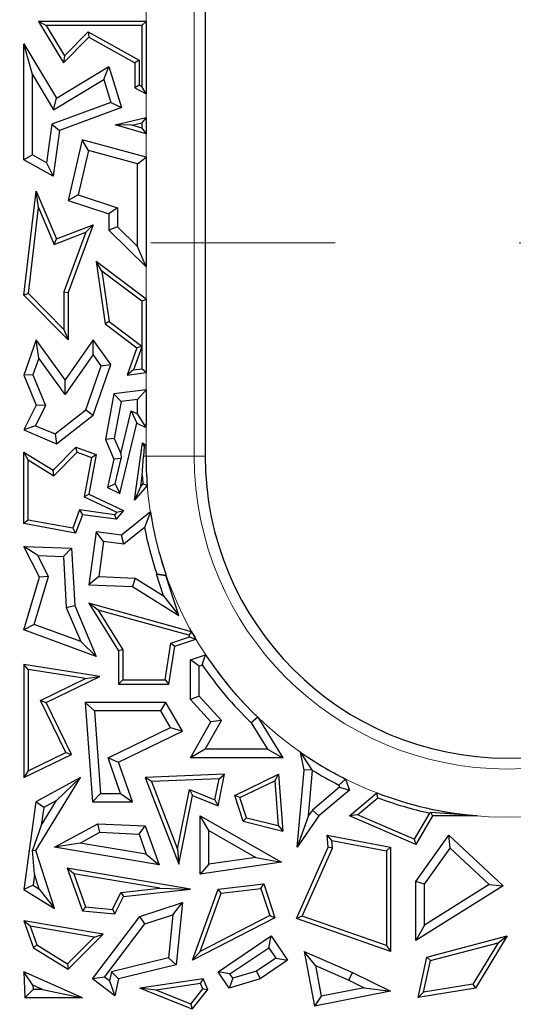
# Model space of a CAD drawing. Units: millimetres. Extents: x 0 to 420, y 0 to 297.
# Drawn here: x 122 to 126, y 187 to 194 of the extents above; entities that cross this region are included whole.
import ezdxf

# ---------------------------------------------------------------- set-up
doc = ezdxf.new("R2010")
doc.units = ezdxf.units.MM
doc.linetypes.add('CENTER', pattern=[10.16, 6.35, -1.27, 1.27, -1.27])

msp = doc.modelspace()

# ---------------------------------------------------------------- linework, layer by layer
at = {"color": 8, "linetype": 'Continuous', "lineweight": 18}
for p, q in [((123.0404, 191.0839), (123.0404, 200.8539)), ((123.3724, 200.8539), (123.3724, 191.0839)), ((123.0219, 191.0839), (123.0404, 191.0839)), ((123.3724, 191.0839), (123.0404, 191.0839)), ((123.3724, 191.0839), (123.4479, 191.0839))]:
    msp.add_line(p, q, dxfattribs=at)
at = {"color": 7, "linetype": 'Continuous', "lineweight": 25}
for p, q in [((123.4479, 200.8539), (123.4479, 191.0839)), ((122.3514, 194.0537), (122.2993, 194.0831)), ((123.0404, 194.0831), (122.2993, 194.0831)), ((122.2993, 194.0831), (122.4715, 193.7977)), ((123.011, 194.0537), (123.0404, 194.0831)), ((123.0404, 194.0831), (123.0404, 193.5825)), ((123.011, 194.0537), (122.3514, 194.0537)), ((122.3514, 194.0537), (122.4771, 193.8452)), ((122.4771, 193.8452), (122.6411, 194.0114)), ((122.6411, 194.0114), (122.6464, 193.9748)), ((122.6411, 194.0114), (122.9933, 193.815)), ((123.011, 194.0537), (123.011, 193.6326)), ((122.4715, 193.7977), (122.6464, 193.9748)), ((122.6464, 193.9748), (122.9639, 193.7977)), ((122.2568, 193.7163), (122.198, 193.9276)), ((122.198, 193.1275), (122.198, 193.9276)), ((122.198, 193.9276), (122.4232, 193.5541)), ((122.4771, 193.8452), (122.4715, 193.7977)), ((122.9933, 193.815), (122.9639, 193.7977)), ((122.9639, 193.7977), (122.9639, 193.6252)), ((122.9933, 193.815), (122.9933, 193.6425)), ((122.4232, 193.5541), (122.7839, 193.7717)), ((122.7498, 193.6825), (122.7839, 193.7717)), ((122.7839, 193.7717), (122.8707, 193.4885)), ((122.2568, 193.162), (122.2568, 193.7163)), ((122.2568, 193.7163), (122.4033, 193.4734)), ((122.4033, 193.4734), (122.7498, 193.6825)), ((122.7498, 193.6825), (122.7983, 193.5244)), ((122.9933, 193.6425), (122.9639, 193.6252)), ((122.9639, 193.6252), (123.0404, 193.5825)), ((122.9933, 193.6425), (123.011, 193.6326)), ((123.0404, 193.5825), (123.011, 193.6326)), ((122.4033, 193.4734), (122.4232, 193.5541)), ((122.7983, 193.5244), (122.3909, 193.3738)), ((122.8707, 193.4885), (122.4444, 193.3309)), ((122.7983, 193.5244), (122.8707, 193.4885)), ((122.8273, 193.3703), (123.0404, 193.4192)), ((123.0404, 193.4192), (123.011, 193.3823)), ((123.0404, 193.4192), (123.0404, 193.3078)), ((122.3909, 193.3738), (122.3542, 193.1077)), ((122.3909, 193.3738), (122.4444, 193.3309)), ((122.4444, 193.3309), (122.4007, 193.0144)), ((123.0404, 193.3078), (122.8273, 193.3703)), ((122.9435, 193.3668), (122.8273, 193.3703)), ((122.9435, 193.3668), (123.011, 193.3823)), ((123.011, 193.347), (122.9435, 193.3668)), ((123.011, 193.3823), (123.011, 193.347)), ((123.011, 193.347), (123.0404, 193.3078)), ((122.5992, 193.2653), (122.5038, 192.8482)), ((122.6429, 193.1926), (122.5992, 193.2653)), ((123.0404, 193.1456), (122.5992, 193.2653)), ((122.6429, 193.1926), (122.573, 192.887)), ((122.9816, 193.1006), (122.6429, 193.1926)), ((122.2568, 193.162), (122.198, 193.1275)), ((122.4007, 193.0144), (122.198, 193.1275)), ((122.3542, 193.1077), (122.2568, 193.162)), ((122.9816, 193.1006), (123.0404, 193.1456)), ((123.0404, 193.1456), (123.0404, 192.3889)), ((122.3542, 193.1077), (122.4007, 193.0144)), ((122.9816, 192.5295), (122.9816, 193.1006)), ((122.198, 192.1939), (122.2837, 192.9122)), ((122.2997, 192.7987), (122.2837, 192.9122)), ((122.2837, 192.9122), (122.4232, 192.5819)), ((122.573, 192.887), (122.5038, 192.8482)), ((122.5038, 192.8482), (122.7839, 192.7545)), ((122.573, 192.887), (122.8427, 192.7969)), ((122.2289, 192.2045), (122.2997, 192.7987)), ((122.2997, 192.7987), (122.4072, 192.5444)), ((122.8427, 192.7969), (122.7839, 192.7545)), ((122.8427, 192.7969), (122.8427, 192.6666)), ((122.7839, 192.7545), (122.7839, 192.6421)), ((122.4232, 192.5819), (122.6762, 192.6785)), ((122.6762, 192.6785), (122.5038, 192.2117)), ((122.6262, 192.6279), (122.6762, 192.6785)), ((122.8427, 192.6666), (122.7839, 192.6421)), ((122.7839, 192.6421), (123.0404, 192.3889)), ((122.8427, 192.6666), (122.9816, 192.5295)), ((122.4072, 192.5444), (122.6262, 192.6279)), ((122.4072, 192.5444), (122.4232, 192.5819)), ((122.6262, 192.6279), (122.4745, 192.217)), ((123.0404, 192.3889), (122.9816, 192.5295)), ((122.7362, 192.3599), (122.6971, 192.4263)), ((123.0404, 192.1666), (122.6971, 192.4263)), ((122.6971, 192.4263), (122.7578, 191.9971)), ((122.7362, 192.3599), (122.7852, 192.0133)), ((123.011, 192.152), (122.7362, 192.3599)), ((122.2289, 192.2045), (122.198, 192.1939)), ((122.5038, 191.885), (122.198, 192.1939)), ((122.4745, 191.9564), (122.2289, 192.2045)), ((122.4745, 192.217), (122.5038, 192.2117)), ((122.4745, 192.217), (122.4745, 191.9564)), ((122.5038, 192.2117), (122.5038, 191.885)), ((123.011, 192.152), (123.0404, 192.1666)), ((123.0404, 192.1666), (123.0404, 191.661)), ((123.011, 192.152), (123.011, 191.8424)), ((122.7852, 192.0133), (122.7578, 191.9971)), ((122.7578, 191.9971), (122.9775, 191.8309)), ((122.7852, 192.0133), (123.011, 191.8424)), ((122.4745, 191.9564), (122.5038, 191.885)), ((122.2837, 191.8857), (122.198, 191.6425)), ((122.3017, 191.7599), (122.2837, 191.8857)), ((122.4818, 191.61), (122.2837, 191.8857)), ((122.6762, 191.885), (122.4818, 191.61)), ((122.6766, 191.7837), (122.6762, 191.885)), ((122.7977, 191.716), (122.6762, 191.885)), ((122.9775, 191.8309), (122.9098, 191.6425)), ((123.011, 191.8373), (122.9539, 191.6784)), ((123.0116, 191.8411), (122.9775, 191.8309)), ((123.0116, 191.8411), (123.011, 191.8424)), ((123.011, 191.8373), (123.0116, 191.8411)), ((123.011, 191.8373), (123.011, 191.6865)), ((122.3017, 191.7599), (122.2609, 191.6442)), ((122.4822, 191.5087), (122.3017, 191.7599)), ((122.6766, 191.7837), (122.4822, 191.5087)), ((122.7321, 191.7065), (122.6766, 191.7837)), ((122.6264, 191.4026), (122.7321, 191.7065)), ((122.6762, 191.367), (122.7977, 191.716)), ((122.7321, 191.7065), (122.7977, 191.716)), ((122.2609, 191.6442), (122.198, 191.6425)), ((122.198, 191.6425), (122.2837, 191.4349)), ((122.2609, 191.6442), (122.3482, 191.4326)), ((122.9539, 191.6784), (122.9098, 191.6425)), ((122.9098, 191.6425), (123.0404, 191.661)), ((122.9539, 191.6784), (123.011, 191.6865)), ((123.0404, 191.661), (123.011, 191.6865)), ((122.4822, 191.5087), (122.4818, 191.61)), ((122.8188, 191.5142), (122.7604, 191.1995)), ((123.0404, 191.5411), (122.8188, 191.5142)), ((122.8687, 191.4611), (122.8188, 191.5142)), ((122.9816, 191.4748), (123.0404, 191.5411)), ((123.0404, 191.5411), (123.0404, 191.2979)), ((122.2837, 191.4349), (122.198, 191.264)), ((122.3482, 191.4326), (122.2787, 191.2938)), ((122.3482, 191.4326), (122.2837, 191.4349)), ((122.8687, 191.4611), (122.8214, 191.2062)), ((122.9816, 191.4748), (122.8687, 191.4611)), ((122.9816, 191.3748), (122.9816, 191.4748)), ((122.4142, 191.2368), (122.6264, 191.4026)), ((122.4232, 191.1692), (122.6762, 191.367)), ((122.6264, 191.4026), (122.6762, 191.367)), ((122.8661, 191.1008), (122.9373, 191.3957)), ((122.9373, 191.3957), (122.9775, 191.3117)), ((122.9373, 191.3957), (122.9816, 191.3748)), ((123.029, 191.3), (122.9816, 191.3748)), ((122.2787, 191.2938), (122.198, 191.264)), ((122.2787, 191.2938), (122.4142, 191.2368)), ((122.8604, 190.8268), (122.9775, 191.3117)), ((122.9775, 191.3117), (123.0353, 191.2844)), ((123.029, 191.3), (123.0353, 191.2844)), ((123.0404, 191.2979), (123.029, 191.3)), ((123.0353, 191.2844), (123.0404, 191.2979)), ((122.198, 191.264), (122.4232, 191.1692)), ((122.4142, 191.2368), (122.4232, 191.1692)), ((122.8214, 191.2062), (122.7604, 191.1995)), ((122.7604, 191.1995), (122.8188, 191.0616)), ((122.8214, 191.2062), (122.8661, 191.1008)), ((122.9615, 190.7802), (123.0159, 191.1751)), ((123.0265, 191.1509), (123.0159, 191.1751)), ((123.0159, 191.1751), (123.0404, 191.1582)), ((123.0265, 191.1509), (123.0219, 191.0839)), ((123.0404, 191.1582), (123.0265, 191.1509)), ((123.0404, 191.0839), (123.0404, 191.1582)), ((122.2274, 191.0591), (122.198, 191.112)), ((122.198, 191.112), (122.4007, 190.9857)), ((122.198, 190.6184), (122.198, 191.112)), ((122.4007, 190.9857), (122.5569, 191.1462)), ((122.4052, 190.9482), (122.5647, 191.112)), ((122.5647, 191.112), (122.5569, 191.1462)), ((122.5569, 191.1462), (122.6971, 191.0943)), ((122.5647, 191.112), (122.6638, 191.0753)), ((122.6971, 191.0943), (122.6467, 190.8209)), ((122.6638, 191.0753), (122.6971, 191.0943)), ((122.8661, 191.1008), (122.8689, 191.0662)), ((123.0145, 190.9498), (123.0219, 191.0839)), ((122.2274, 190.6429), (122.2274, 191.0591)), ((122.2274, 191.0591), (122.4052, 190.9482)), ((122.6638, 191.0753), (122.6137, 190.8039)), ((122.8188, 191.0616), (122.7753, 190.867)), ((122.8689, 191.0662), (122.8188, 191.0616)), ((122.8287, 190.893), (122.8689, 191.0662)), ((122.4052, 190.9482), (122.4007, 190.9857)), ((123.0043, 190.8757), (123.0145, 190.9498)), ((122.8287, 190.893), (122.7753, 190.867)), ((122.8287, 190.893), (122.8604, 190.8268)), ((123.0485, 190.8822), (122.9615, 190.7802)), ((123.0043, 190.8757), (122.9615, 190.7802)), ((123.0183, 190.892), (123.0043, 190.8757)), ((123.0485, 190.8822), (123.0183, 190.892)), ((122.6137, 190.8039), (122.6467, 190.8209)), ((122.6467, 190.8209), (122.886, 190.7079)), ((122.7753, 190.867), (122.8604, 190.8268)), ((122.6137, 190.8039), (122.8387, 190.6977)), ((122.5822, 190.7121), (122.5354, 190.5857)), ((122.6016, 190.6798), (122.5544, 190.5523)), ((122.5822, 190.7121), (122.6016, 190.6798)), ((122.8227, 190.679), (122.5822, 190.7121)), ((122.8346, 190.6477), (122.6016, 190.6798)), ((122.8387, 190.6977), (122.8227, 190.679)), ((122.8227, 190.679), (122.8346, 190.6477)), ((122.886, 190.7079), (122.8346, 190.6477)), ((122.8387, 190.6977), (122.886, 190.7079)), ((123.0703, 190.6989), (122.8707, 190.5377)), ((123.0703, 190.6989), (123.0297, 190.5906)), ((122.2274, 190.6429), (122.198, 190.6184)), ((122.5544, 190.5523), (122.198, 190.6184)), ((122.5354, 190.5857), (122.2274, 190.6429)), ((122.5354, 190.5857), (122.5544, 190.5523)), ((122.6971, 190.5616), (122.6467, 190.1959)), ((122.7473, 190.4953), (122.6971, 190.5616)), ((122.8707, 190.5377), (122.6971, 190.5616)), ((122.8879, 190.476), (122.8707, 190.5377)), ((123.0297, 190.5906), (122.8879, 190.476)), ((122.7473, 190.4953), (122.7138, 190.2522)), ((122.8879, 190.476), (122.7473, 190.4953)), ((122.2952, 190.3986), (122.198, 190.4611)), ((122.3052, 190.2479), (122.198, 190.4611)), ((122.198, 190.4611), (122.5266, 190.4487)), ((122.4709, 190.392), (122.5266, 190.4487)), ((122.5266, 190.4487), (122.5485, 190.0524)), ((122.3682, 190.2535), (122.2952, 190.3986)), ((122.2952, 190.3986), (122.4709, 190.392)), ((122.4709, 190.392), (122.4904, 190.0389)), ((123.1122, 190.2695), (123.1142, 190.2724)), ((123.1122, 190.2695), (123.1771, 190.26)), ((123.161, 190.1202), (123.1122, 190.2695)), ((123.1142, 190.2724), (123.1794, 190.2633)), ((122.198, 189.8864), (122.3052, 190.2479)), ((122.27, 189.9224), (122.3682, 190.2535)), ((122.3682, 190.2535), (122.3052, 190.2479)), ((122.7138, 190.2522), (122.6467, 190.1959)), ((122.7138, 190.2522), (122.9644, 190.2427)), ((122.9644, 190.2427), (122.9466, 190.1846)), ((122.9644, 190.2427), (123.161, 190.1202)), ((123.1771, 190.26), (123.1794, 190.2633)), ((123.2672, 189.9848), (123.1771, 190.26)), ((122.6467, 190.1959), (122.9466, 190.1846)), ((122.9466, 190.1846), (123.2672, 189.9848)), ((122.7114, 190.0212), (122.6467, 190.0697)), ((123.3547, 189.8725), (122.6467, 190.0697)), ((122.6467, 190.0697), (122.8515, 189.7398)), ((123.161, 190.1202), (123.2672, 189.9848)), ((122.4904, 190.0389), (122.5485, 190.0524)), ((122.4904, 190.0389), (122.59, 189.8039)), ((122.5485, 190.0524), (122.6971, 189.7016)), ((122.7114, 190.0212), (122.8809, 189.7482)), ((123.3351, 189.8475), (122.7114, 190.0212)), ((122.27, 189.9224), (122.198, 189.8864)), ((122.6971, 189.7016), (122.198, 189.8864)), ((122.59, 189.8039), (122.27, 189.9224)), ((123.3547, 189.8725), (123.3351, 189.8475)), ((122.59, 189.8039), (122.6971, 189.7016)), ((123.1717, 189.5394), (123.2116, 189.7936)), ((123.2116, 189.7936), (123.3405, 189.8379)), ((123.2116, 189.7936), (123.2379, 189.7715)), ((123.2379, 189.7715), (123.3838, 189.8217)), ((123.3405, 189.8379), (123.3838, 189.8217)), ((122.8809, 189.7482), (122.8515, 189.7398)), ((122.8515, 189.7398), (122.8515, 189.51)), ((122.8809, 189.7482), (122.8809, 189.5394)), ((123.1968, 189.51), (123.2379, 189.7715)), ((123.3476, 189.6776), (123.4514, 189.7132)), ((123.4064, 189.6356), (123.3476, 189.6776)), ((123.3476, 189.4038), (123.3476, 189.6776)), ((123.4278, 189.6429), (123.4514, 189.7132)), ((122.2274, 189.6108), (122.198, 189.6451)), ((122.7209, 189.5631), (122.198, 189.6451)), ((122.198, 189.6451), (122.198, 188.8661)), ((122.6236, 189.5486), (122.2274, 189.6108)), ((122.2274, 189.6108), (122.2274, 188.913)), ((123.4064, 189.6356), (123.4278, 189.6429)), ((123.4064, 189.4268), (123.4064, 189.6356)), ((122.3133, 189.3985), (122.6236, 189.5486)), ((122.3526, 189.3848), (122.7209, 189.5631)), ((122.6236, 189.5486), (122.7209, 189.5631)), ((122.8809, 189.5394), (122.8515, 189.51)), ((122.8809, 189.5394), (123.1717, 189.5394)), ((123.1717, 189.5394), (123.1968, 189.51)), ((122.8515, 189.51), (123.1968, 189.51)), ((122.3133, 189.3985), (122.3526, 189.3848)), ((122.4874, 189.0388), (122.3133, 189.3985)), ((122.5266, 189.0252), (122.3526, 189.3848)), ((122.6848, 189.326), (122.6215, 189.3848)), ((122.6215, 189.3848), (122.6721, 188.6978)), ((123.1771, 189.3848), (122.6215, 189.3848)), ((123.1433, 189.326), (123.1771, 189.3848)), ((123.2926, 189.1863), (123.1771, 189.3848)), ((123.4064, 189.4268), (123.3476, 189.4038)), ((123.4879, 189.2517), (123.3476, 189.4038)), ((123.5601, 189.2601), (123.4064, 189.4268)), ((122.6848, 189.326), (122.7267, 188.7566)), ((123.1433, 189.326), (122.6848, 189.326)), ((123.2099, 189.2116), (123.1433, 189.326)), ((123.3476, 189.0031), (123.4879, 189.2517)), ((123.4483, 189.0618), (123.5601, 189.2601)), ((123.5601, 189.2601), (123.4879, 189.2517)), ((123.8116, 189.2818), (123.7655, 189.2446)), ((123.8116, 189.2818), (123.9835, 189.0031)), ((122.7789, 189.0031), (123.2099, 189.2116)), ((122.8515, 188.9729), (123.2926, 189.1863)), ((123.2099, 189.2116), (123.2926, 189.1863)), ((123.7655, 189.2446), (123.8782, 189.0618)), ((123.4483, 189.0618), (123.3476, 189.0031)), ((123.8782, 189.0618), (123.4483, 189.0618)), ((123.8782, 189.0618), (123.9835, 189.0031)), ((122.198, 188.8661), (122.5266, 189.0252)), ((122.2274, 188.913), (122.4874, 189.0388)), ((122.4874, 189.0388), (122.5266, 189.0252)), ((122.8641, 188.7566), (122.7789, 189.0031)), ((122.7789, 189.0031), (122.8515, 188.9729)), ((123.9835, 189.0031), (123.3476, 189.0031)), ((124.1869, 188.9206), (124.1061, 189.041)), ((124.1304, 188.9176), (124.1061, 189.041)), ((122.2274, 188.913), (122.198, 188.8661)), ((122.9466, 188.6978), (122.8515, 188.9729)), ((124.0834, 188.385), (124.1304, 188.9176)), ((124.1869, 188.9206), (124.1304, 188.9176)), ((124.1617, 188.6036), (124.1892, 188.916)), ((124.1892, 188.916), (124.1869, 188.9206)), ((122.5894, 188.8661), (122.2804, 188.6978)), ((122.2804, 188.3635), (122.5894, 188.8661)), ((122.4238, 188.709), (122.5894, 188.8661)), ((123.5805, 188.8889), (123.0353, 188.8661)), ((123.0776, 188.8385), (123.0353, 188.8661)), ((123.0353, 188.8661), (123.2672, 188.2681)), ((123.5444, 188.858), (123.0776, 188.8385)), ((123.0776, 188.8385), (123.258, 188.373)), ((123.5155, 188.7123), (123.5444, 188.858)), ((123.5374, 188.6716), (123.5805, 188.8889)), ((123.5444, 188.858), (123.5805, 188.8889)), ((123.6523, 188.7435), (123.955, 188.8889)), ((123.6883, 188.7282), (123.929, 188.8438)), ((123.929, 188.8438), (123.955, 188.8889)), ((123.929, 188.8438), (123.9525, 188.5347)), ((123.955, 188.8889), (123.9848, 188.4964)), ((124.417, 188.8561), (124.3691, 188.8145)), ((124.417, 188.8561), (124.4431, 188.7801)), ((123.258, 188.373), (123.3395, 188.7842)), ((123.3395, 188.7842), (123.5155, 188.7123)), ((123.3395, 188.7842), (123.3614, 188.7435)), ((124.3744, 188.7991), (124.1875, 188.6414)), ((124.4431, 188.7801), (124.2315, 188.6016)), ((124.3691, 188.8145), (124.3744, 188.7991)), ((124.3744, 188.7991), (124.4431, 188.7801)), ((122.3178, 188.5365), (122.4238, 188.709)), ((122.4238, 188.709), (122.3346, 188.6604)), ((122.7267, 188.7566), (122.6721, 188.6978)), ((122.7267, 188.7566), (122.8641, 188.7566)), ((122.8641, 188.7566), (122.9466, 188.6978)), ((123.2672, 188.2681), (123.3614, 188.7435)), ((123.3614, 188.7435), (123.5374, 188.6716)), ((123.5155, 188.7123), (123.5374, 188.6716)), ((123.6883, 188.7282), (123.6523, 188.7435)), ((123.7111, 188.5644), (123.6523, 188.7435)), ((123.7339, 188.589), (123.6883, 188.7282)), ((124.4431, 188.6016), (124.6323, 188.7609)), ((124.4984, 188.6097), (124.638, 188.7272)), ((124.638, 188.7272), (124.6323, 188.7609)), ((122.2804, 188.6978), (122.198, 188.093)), ((122.3346, 188.6604), (122.2804, 188.6978)), ((122.3346, 188.6604), (122.3178, 188.5365)), ((122.6721, 188.6978), (122.9466, 188.6978)), ((124.1875, 188.6414), (124.1617, 188.6036)), ((124.1875, 188.6414), (124.2315, 188.6016)), ((123.4734, 188.5003), (123.4146, 188.6016)), ((123.4146, 188.2007), (123.4146, 188.6016)), ((123.4146, 188.6016), (123.9745, 188.2815)), ((123.7339, 188.589), (123.7111, 188.5644)), ((123.7339, 188.589), (123.9525, 188.5347)), ((124.1617, 188.6036), (124.0834, 188.385)), ((124.2315, 188.6016), (124.0834, 188.385)), ((124.4984, 188.6097), (124.4431, 188.6016)), ((124.901, 188.4039), (124.4431, 188.6016)), ((124.8888, 188.4412), (124.4984, 188.6097)), ((124.9944, 188.6215), (124.8888, 188.4412)), ((125.0168, 188.6016), (124.901, 188.4039)), ((125.0032, 188.6253), (124.9944, 188.6215)), ((125.0032, 188.6253), (125.0168, 188.6016)), ((125.3246, 188.6016), (125.0032, 188.6253)), ((125.3246, 188.6016), (125.0168, 188.6016)), ((122.3178, 188.5365), (122.2569, 188.3664)), ((122.4092, 188.385), (122.7082, 188.5479)), ((122.7219, 188.4885), (122.7082, 188.5479)), ((122.7082, 188.5479), (123.0353, 188.5334)), ((122.9931, 188.4765), (123.0353, 188.5334)), ((123.0353, 188.5334), (123.1307, 188.2633)), ((123.4734, 188.2686), (123.4734, 188.5003)), ((123.4734, 188.5003), (123.7971, 188.3153)), ((123.7111, 188.5644), (123.9848, 188.4964)), ((123.9525, 188.5347), (123.9848, 188.4964)), ((122.5866, 188.4147), (122.7219, 188.4885)), ((122.7219, 188.4885), (122.9931, 188.4765)), ((122.9931, 188.4765), (123.0421, 188.3379)), ((124.3218, 188.432), (124.289, 188.4681)), ((124.289, 188.4681), (124.7272, 188.385)), ((124.2966, 188.385), (124.289, 188.4681)), ((124.3218, 188.432), (124.6979, 188.3607)), ((124.3265, 188.38), (124.3218, 188.432)), ((124.8888, 188.4412), (124.901, 188.4039)), ((124.901, 188.1486), (125.1277, 188.4681)), ((125.1367, 188.3792), (125.1277, 188.4681)), ((125.1277, 188.4681), (125.5021, 188.1181)), ((122.2569, 188.3664), (122.2804, 188.3635)), ((122.2717, 188.1987), (122.2569, 188.3664)), ((122.4092, 187.9632), (122.2804, 188.3635)), ((122.5866, 188.4147), (122.4092, 188.385)), ((123.1307, 188.2633), (122.4092, 188.385)), ((123.0421, 188.3379), (122.5866, 188.4147)), ((123.258, 188.373), (123.2672, 188.2681)), ((124.0775, 187.8939), (124.2966, 188.385)), ((124.1173, 187.9111), (124.3265, 188.38)), ((124.3265, 188.38), (124.2966, 188.385)), ((124.6979, 188.3607), (124.7272, 188.385)), ((124.7272, 188.385), (124.7272, 187.6673)), ((124.9598, 188.1298), (125.1367, 188.3792)), ((125.1367, 188.3792), (125.4062, 188.1273)), ((123.0421, 188.3379), (123.1307, 188.2633)), ((123.7971, 188.3153), (123.4734, 188.2686)), ((123.7971, 188.3153), (123.9745, 188.2815)), ((124.6979, 188.3607), (124.6979, 187.7086)), ((122.5419, 188.203), (122.4976, 188.2403)), ((122.4976, 188.2403), (122.6016, 187.9457)), ((123.3476, 188.0959), (122.4976, 188.2403)), ((123.9745, 188.2815), (123.4146, 188.2007)), ((123.4734, 188.2686), (123.4146, 188.2007)), ((122.2717, 188.1987), (122.2614, 188.123)), ((122.3046, 188.0965), (122.2717, 188.1987)), ((122.5419, 188.203), (122.623, 187.9734)), ((123.1358, 188.1021), (122.5419, 188.203)), ((122.2614, 188.123), (122.198, 188.093)), ((122.198, 188.093), (122.4092, 187.9632)), ((122.2614, 188.123), (122.3046, 188.0965)), ((122.3046, 188.0965), (122.4092, 187.9632)), ((122.8669, 188.0724), (123.1358, 188.1021)), ((122.886, 188.0449), (123.3476, 188.0959)), ((123.1358, 188.1021), (123.3476, 188.0959)), ((123.3614, 187.6055), (123.5374, 188.0959)), ((123.5374, 188.0959), (123.8525, 188.1331)), ((123.5589, 188.0688), (123.5374, 188.0959)), ((123.5589, 188.0688), (123.8321, 188.1011)), ((123.8321, 188.1011), (123.8525, 188.1331)), ((123.8321, 188.1011), (123.8935, 187.9138)), ((123.8525, 188.1331), (123.9292, 187.8992)), ((124.9598, 188.1298), (124.901, 188.1486)), ((124.901, 187.7413), (124.901, 188.1486)), ((125.5021, 188.1181), (124.901, 187.7413)), ((124.9598, 187.8475), (124.9598, 188.1298)), ((125.4062, 188.1273), (124.9598, 187.8475)), ((125.4062, 188.1273), (125.5021, 188.1181)), ((122.8089, 187.9571), (122.8669, 188.0724)), ((122.8262, 187.9261), (122.886, 188.0449)), ((122.8669, 188.0724), (122.886, 188.0449)), ((123.4143, 187.6659), (123.5589, 188.0688)), ((122.623, 187.9734), (122.6016, 187.9457)), ((122.623, 187.9734), (122.8089, 187.9571)), ((122.8089, 187.9571), (122.8262, 187.9261)), ((122.9967, 187.9072), (123.2926, 188.0031)), ((123.2249, 187.9194), (123.2926, 188.0031)), ((123.2926, 188.0031), (123.2485, 187.5751)), ((122.6016, 187.9457), (122.8262, 187.9261)), ((122.6721, 187.4774), (122.9967, 187.9072)), ((123.0325, 187.857), (122.9967, 187.9072)), ((123.0325, 187.857), (123.2249, 187.9194)), ((123.2249, 187.9194), (123.1943, 187.6223)), ((123.9292, 187.8992), (123.3614, 187.6055)), ((123.8935, 187.9138), (123.4143, 187.6659)), ((123.8935, 187.9138), (123.9292, 187.8992)), ((124.1173, 187.9111), (124.0775, 187.8939)), ((124.7272, 187.6673), (124.0775, 187.8939)), ((124.6979, 187.7086), (124.1173, 187.9111)), ((122.2424, 187.8411), (122.198, 187.8784)), ((122.198, 187.8784), (122.2636, 187.6926)), ((122.7448, 187.7855), (122.198, 187.8784)), ((122.6837, 187.7661), (122.2424, 187.8411)), ((122.2424, 187.8411), (122.2879, 187.7122)), ((122.7545, 187.4889), (123.0325, 187.857)), ((124.9598, 187.8475), (124.901, 187.7413)), ((122.4995, 187.5821), (122.6837, 187.7661)), ((122.5038, 187.545), (122.7448, 187.7855)), ((122.6837, 187.7661), (122.7448, 187.7855)), ((123.5374, 187.5267), (123.9025, 187.7741)), ((123.8868, 187.6924), (123.9025, 187.7741)), ((123.9025, 187.7741), (124.0167, 187.6055)), ((124.977, 187.6272), (125.5313, 187.7741)), ((125.5313, 187.7741), (125.3127, 187.4135)), ((125.4684, 187.727), (125.5313, 187.7741)), ((122.2879, 187.7122), (122.2636, 187.6926)), ((122.2636, 187.6926), (122.5038, 187.545)), ((122.2879, 187.7122), (122.4995, 187.5821)), ((123.619, 187.511), (123.8868, 187.6924)), ((123.8868, 187.6924), (123.9351, 187.6212)), ((124.6979, 187.7086), (124.7272, 187.6673)), ((125.0019, 187.6034), (125.4684, 187.727)), ((125.4684, 187.727), (125.2946, 187.4403)), ((123.1943, 187.6223), (122.8019, 187.5257)), ((123.1943, 187.6223), (123.2485, 187.5751)), ((123.4143, 187.6659), (123.3614, 187.6055)), ((123.9351, 187.6212), (123.8022, 187.5311)), ((123.9351, 187.6212), (124.0167, 187.6055)), ((124.2086, 187.5689), (124.1304, 187.6673)), ((124.1304, 187.6673), (124.4641, 187.5213)), ((124.1304, 187.6673), (124.2013, 187.2884)), ((124.9169, 187.3488), (124.977, 187.6272)), ((125.0019, 187.6034), (124.977, 187.6272)), ((122.4995, 187.5821), (122.5038, 187.545)), ((123.2485, 187.5751), (122.8515, 187.4774)), ((124.0167, 187.6055), (123.8277, 187.4774)), ((124.2086, 187.5689), (124.4394, 187.468)), ((124.2086, 187.5689), (124.2481, 187.3577)), ((124.9547, 187.3848), (125.0019, 187.6034)), ((122.2601, 187.4344), (122.198, 187.5267)), ((122.6015, 187.3457), (122.198, 187.5267)), ((122.198, 187.5267), (122.2045, 187.3457)), ((122.7545, 187.4889), (122.6721, 187.4774)), ((122.7883, 187.4633), (122.7545, 187.4889)), ((122.8019, 187.5257), (122.7883, 187.4633)), ((122.8019, 187.5257), (122.8515, 187.4774)), ((123.619, 187.511), (123.5374, 187.5267)), ((123.6141, 187.4135), (123.5374, 187.5267)), ((123.6386, 187.4822), (123.6141, 187.4135)), ((123.6386, 187.4822), (123.619, 187.511)), ((123.8022, 187.5311), (123.6386, 187.4822)), ((123.8022, 187.5311), (123.8277, 187.4774)), ((124.4394, 187.468), (124.4641, 187.5213)), ((124.4641, 187.5213), (124.7272, 187.3928)), ((122.2601, 187.4344), (122.2612, 187.4045)), ((122.3269, 187.4045), (122.2601, 187.4344)), ((122.8262, 187.361), (122.6721, 187.4774)), ((122.7883, 187.4633), (122.8262, 187.361)), ((122.8515, 187.4774), (122.8262, 187.361)), ((123.435, 187.4774), (122.9967, 187.4135)), ((123.1092, 187.4002), (122.9967, 187.4135)), ((123.3596, 187.2686), (122.9967, 187.4135)), ((123.4169, 187.4451), (123.1092, 187.4002)), ((123.4169, 187.4451), (123.435, 187.4774)), ((123.433, 187.4077), (123.4169, 187.4451)), ((123.4669, 187.4032), (123.435, 187.4774)), ((123.8277, 187.4774), (123.6141, 187.4135)), ((124.5448, 187.4165), (124.2481, 187.3577)), ((124.4394, 187.468), (124.5448, 187.4165)), ((124.5448, 187.4165), (124.7272, 187.3928)), ((125.3127, 187.4135), (124.9169, 187.3488)), ((125.2946, 187.4403), (124.9547, 187.3848)), ((125.2946, 187.4403), (125.3127, 187.4135)), ((122.2612, 187.4045), (122.2045, 187.3457)), ((122.6015, 187.3457), (122.2045, 187.3457)), ((122.3269, 187.4045), (122.2612, 187.4045)), ((122.3269, 187.4045), (122.6015, 187.3457)), ((123.3503, 187.304), (123.1092, 187.4002)), ((123.3503, 187.304), (123.433, 187.4077)), ((123.3596, 187.2686), (123.4669, 187.4032)), ((123.433, 187.4077), (123.4669, 187.4032)), ((124.7272, 187.3928), (124.2013, 187.2884)), ((124.2481, 187.3577), (124.2013, 187.2884)), ((124.9547, 187.3848), (124.9169, 187.3488)), ((123.3503, 187.304), (123.3596, 187.2686))]:
    msp.add_line(p, q, dxfattribs=at)
at = {"color": 7, "linetype": 'CENTER', "lineweight": 18}
msp.add_line((172.6038, 192.5545), (63.2967, 192.5545), dxfattribs=at)
at = {"color": 7, "linetype": 'Continuous', "lineweight": 25}
for radius, start, end in [(2.4908, 180, 184.64456), (2.0833, 180, 0), (2.5202, 183.04959, 184.36621), (2.4908, 188.89021, 199.23498), (2.5496, 191.15518, 198.55906), (2.4908, 209.09857, 210.44501), (2.5202, 209.37833, 209.62905), (2.4908, 213.38787, 226.34142), (2.5496, 214.41329, 226.17018), (2.4908, 235.10029, 243.42708), (2.5496, 238.24158, 242.88491), (2.4908, 248.84618, 265.24119), (2.5202, 249.24238, 257.70233)]:
    msp.add_arc((125.5312, 191.0839), radius, start, end, dxfattribs=at)
at = {"color": 8, "linetype": 'Continuous', "lineweight": 18}
for radius in [2.4908, 2.1588]:
    msp.add_arc((125.5312, 191.0839), radius, 180, 0, dxfattribs=at)

doc.saveas('drawing.dxf')
